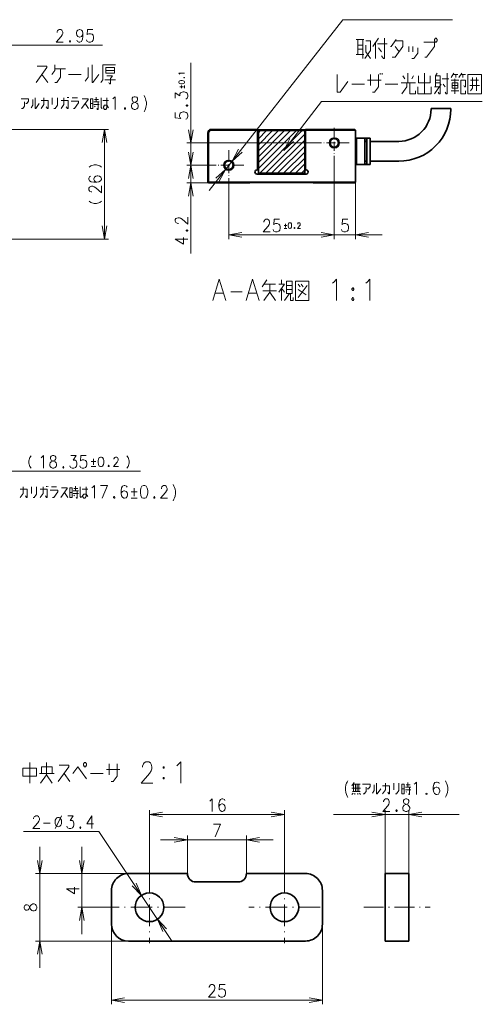
# Model space of a CAD drawing. Extents: x 4 to 590, y 10 to 415.
# Drawn here: x 480 to 590, y 23 to 257 of the extents above; entities that cross this region are included whole.
import ezdxf

# ---------------------------------------------------------------- set-up
doc = ezdxf.new("R2010")
doc.units = 0
doc.linetypes.add('DASHDOT', pattern=[18.5, 12, -3, 0.5, -3])

msp = doc.modelspace()

# ---------------------------------------------------------------- linework, layer by layer
at = {"color": 7, "lineweight": 13}
for p, q in [((525.372131, 216.341339), (557.056091, 256.826355)), ((557.056091, 256.826355), (583.071899, 256.826355)), ((459.892975, 250.82637), (500.14035, 250.82637)), ((521.056091, 215.976364), (521.056091, 246.605713)), ((469.192963, 230.82637), (501.542969, 230.82637)), ((500.542969, 204.82637), (500.542969, 230.82637)), ((537.056091, 221.519806), (546.062683, 230.526367)), ((537.056091, 222.934021), (544.648438, 230.526367)), ((537.056091, 224.348236), (543.234253, 230.526367)), ((537.056091, 225.762451), (541.820007, 230.526367)), ((537.056091, 227.176666), (540.405823, 230.526367)), ((537.056091, 228.590866), (538.991577, 230.526367)), ((537.056091, 230.005081), (537.577393, 230.526367)), ((537.376892, 220.426376), (547.476868, 230.526367)), ((538.791077, 220.426376), (548.056091, 229.691376)), ((551.509583, 227.626373), (520.056091, 227.626373)), ((521.056091, 201.415833), (521.056091, 228.676376)), ((540.205322, 220.426376), (548.056091, 228.277161)), ((541.619507, 220.426376), (548.056091, 226.862946)), ((543.033691, 220.426376), (548.056091, 225.44873)), ((526.509583, 222.32637), (520.056091, 222.32637)), ((526.509583, 222.32637), (520.056091, 222.32637)), ((544.447937, 220.426376), (548.056091, 224.034515)), ((545.862183, 220.426376), (548.056091, 222.620316)), ((555.056091, 224.079865), (555.056091, 204.82637)), ((555.056091, 224.079865), (555.056091, 204.82637)), ((547.276367, 220.426376), (548.056091, 221.2061)), ((525.256104, 218.126373), (520.056091, 218.126373)), ((530.056091, 218.779877), (530.056091, 204.82637)), ((560.056091, 218.32637), (560.056091, 204.82637)), ((530.056091, 205.82637), (555.056091, 205.82637)), ((548.706116, 205.82637), (566.406067, 205.82637)), ((469.192963, 204.82637), (501.542969, 204.82637)), ((450.842957, 149.82637), (509.148895, 149.82637)), ((511.23645, 54.887794), (511.23645, 69.407791)), ((511.23645, 68.407791), (543.23645, 68.407791)), ((543.23645, 54.887794), (543.23645, 69.407791)), ((554.860107, 68.407791), (584.670654, 68.407791)), ((567.104675, 50.407795), (567.104675, 69.407791)), ((572.704651, 50.407795), (572.704651, 69.407791)), ((499.23645, 64.407791), (481.397217, 64.407791)), ((499.23645, 64.407791), (516.644775, 38.295303)), ((520.23645, 54.407795), (520.23645, 63.407795)), ((534.23645, 54.407795), (534.23645, 63.407795)), ((485.23645, 32.057793), (485.23645, 60.757797)), ((495.23645, 40.057796), (495.23645, 60.757797)), ((513.886475, 62.407795), (540.586426, 62.407795)), ((506.23645, 54.407795), (484.23645, 54.407795)), ((506.23645, 54.407795), (494.23645, 54.407795)), ((502.756439, 46.407795), (494.23645, 46.407795)), ((502.23645, 42.407795), (502.23645, 23.407795)), ((552.23645, 42.407795), (552.23645, 23.407795)), ((506.23645, 38.407795), (484.23645, 38.407795)), ((502.23645, 24.407795), (552.23645, 24.407795))]:
    msp.add_line(p, q, dxfattribs=at)
at = {"color": 7, "lineweight": 35}
for p, q in [((578.006042, 235.788879), (582.706055, 235.788879)), ((578.006104, 235.62825), (578.006042, 235.788879)), ((582.706055, 235.788879), (578.006042, 235.788879)), ((578.318542, 235.788879), (582.393555, 235.788879)), ((582.393555, 235.788879), (578.318542, 235.788879)), ((582.706116, 235.62941), (582.706055, 235.788879)), ((525.056091, 218.32637), (525.056091, 230.026367)), ((525.256104, 218.32637), (525.256104, 230.026367)), ((536.856079, 230.82637), (525.856079, 230.82637)), ((536.856079, 230.626373), (525.856079, 230.626373)), ((536.856079, 230.82637), (536.856079, 230.626373)), ((536.856079, 230.707535), (537.056091, 230.707535)), ((536.856079, 221.226364), (536.856079, 230.626373)), ((536.856079, 230.526367), (537.056091, 230.526367)), ((548.056091, 230.707535), (537.056091, 230.707535)), ((537.056091, 230.507538), (537.056091, 230.707535)), ((548.056091, 230.526367), (537.056091, 230.526367)), ((537.056091, 230.526367), (537.056091, 220.426376)), ((548.056091, 230.707535), (548.256104, 230.707535)), ((548.056091, 230.526367), (548.056091, 230.707535)), ((548.056091, 220.426376), (548.056091, 230.526367)), ((548.056091, 230.526367), (548.256104, 230.526367)), ((548.256104, 230.82637), (548.256104, 230.626373)), ((548.256104, 230.82637), (558.056091, 230.82637)), ((548.256104, 221.226364), (548.256104, 230.626373)), ((548.256104, 230.626373), (558.056091, 230.626373)), ((559.856079, 230.82637), (558.056091, 230.82637)), ((560.056091, 230.626373), (558.056091, 230.626373)), ((559.856079, 230.82637), (560.056091, 230.626373)), ((560.056091, 218.32637), (560.056091, 230.626373)), ((560.056091, 228.736374), (563.556091, 228.736374)), ((560.306091, 228.675964), (560.056091, 228.675964)), ((560.306091, 227.999222), (560.056091, 227.999222)), ((560.056091, 227.976364), (560.306091, 227.976364)), ((560.306091, 228.675964), (560.306091, 225.626373)), ((562.306091, 225.626373), (562.306091, 228.675964)), ((562.806091, 228.675964), (562.306091, 228.675964)), ((562.806091, 227.999222), (562.306091, 227.999222)), ((562.306091, 227.976364), (562.806091, 227.976364)), ((562.806091, 228.675964), (562.806091, 225.626373)), ((563.556091, 225.626373), (563.556091, 228.736374)), ((563.556091, 227.976364), (570.356079, 227.976364)), ((560.306091, 225.626373), (560.306091, 222.576782)), ((562.306091, 222.576782), (562.306091, 225.626373)), ((562.806091, 225.626373), (562.806091, 222.576782)), ((563.556091, 222.516373), (563.556091, 225.626373)), ((560.056091, 223.276367), (560.306091, 223.276367)), ((560.306091, 223.253525), (560.056091, 223.253525)), ((560.306091, 222.576782), (560.056091, 222.576782)), ((560.056091, 222.516373), (563.556091, 222.516373)), ((562.306091, 223.276367), (562.806091, 223.276367)), ((562.806091, 223.253525), (562.306091, 223.253525)), ((562.806091, 222.576782), (562.306091, 222.576782)), ((563.556091, 223.276367), (570.356079, 223.276367)), ((536.756104, 221.226364), (536.856079, 221.226364)), ((548.356079, 220.226364), (536.756104, 220.226364)), ((537.056091, 220.426376), (548.056091, 220.426376)), ((548.256104, 221.226364), (548.356079, 221.226364)), ((525.156128, 218.226364), (525.056091, 218.32637)), ((525.156128, 218.226364), (525.256104, 218.32637)), ((525.156128, 218.226364), (525.256104, 218.126373)), ((558.056091, 218.32637), (525.256104, 218.32637)), ((535.056091, 218.126373), (525.256104, 218.126373)), ((550.056091, 218.226364), (535.056091, 218.226364)), ((535.056091, 218.126373), (535.056091, 218.226364)), ((550.056091, 218.126373), (550.056091, 218.226364)), ((558.056091, 218.126373), (550.056091, 218.126373)), ((560.056091, 218.32637), (558.056091, 218.32637)), ((559.856079, 218.126373), (558.056091, 218.126373)), ((560.056091, 218.32637), (559.856079, 218.126373)), ((506.23645, 54.407795), (520.23645, 54.407795)), ((534.23645, 54.407795), (548.23645, 54.407795)), ((572.704651, 54.407795), (567.104675, 54.407795)), ((567.104675, 54.407795), (567.104675, 50.407795)), ((572.704651, 54.407795), (572.704651, 50.407795)), ((532.23645, 52.407795), (522.23645, 52.407795)), ((502.23645, 50.407795), (502.23645, 42.407795)), ((552.23645, 42.407795), (552.23645, 50.407795)), ((567.104675, 42.407795), (567.104675, 50.407795)), ((572.704651, 42.407795), (572.704651, 50.407795)), ((567.104675, 42.407795), (567.104675, 38.407795)), ((572.704651, 42.407795), (572.704651, 38.407795)), ((548.23645, 38.407795), (506.23645, 38.407795)), ((572.704651, 38.407795), (567.104675, 38.407795))]:
    msp.add_line(p, q, dxfattribs=at)
at = {"color": 7, "linetype": 'DASHDOT', "lineweight": 13, "ltscale": 0.177325}
for p, q in [((555.056091, 231.172867), (555.056091, 224.079865)), ((558.6026, 227.626373), (551.509583, 227.626373)), ((530.056091, 225.872864), (530.056091, 218.779877)), ((533.6026, 222.32637), (526.509583, 222.32637))]:
    msp.add_line(p, q, dxfattribs=at)
at = {"color": 7, "linetype": 'DASHDOT', "lineweight": 13, "ltscale": 0.424}
for p, q in [((511.23645, 54.887794), (511.23645, 37.927795)), ((543.23645, 54.887794), (543.23645, 37.927795)), ((519.716431, 46.407795), (502.756439, 46.407795))]:
    msp.add_line(p, q, dxfattribs=at)
at = {"color": 7, "linetype": 'DASHDOT', "lineweight": 13, "ltscale": 0.423999}
msp.add_line((551.716431, 46.407795), (534.75647, 46.407795), dxfattribs=at)
at = {"color": 7, "linetype": 'DASHDOT', "lineweight": 13, "ltscale": 0.394025}
msp.add_line((562.023682, 46.407795), (577.784668, 46.407795), dxfattribs=at)
at = {"color": 7, "lineweight": 13}
for points in [[(490.81192, 251.526367), (489.152954, 251.526367), (490.328064, 252.88121), (490.569977, 253.268311), (490.673676, 253.558624), (490.673676, 253.848953), (490.569977, 254.187653), (490.466309, 254.38121), (490.224365, 254.526367), (489.809631, 254.526367), (489.567688, 254.38121), (489.46402, 254.236053), (489.325775, 253.945724), (489.325775, 253.800568)], [(495.455597, 253.558624), (495.351929, 254.090881), (495.109985, 254.38121), (494.729828, 254.526367), (494.626129, 254.526367), (494.245941, 254.38121), (494.004028, 254.090881), (493.90033, 253.703796), (493.90033, 253.558624), (494.004028, 253.171539), (494.245941, 252.88121), (494.626129, 252.687653), (494.729828, 252.687653), (495.109985, 252.832825), (495.351929, 253.123138), (495.455597, 253.558624), (495.455597, 252.88121), (495.351929, 252.203796), (495.109985, 251.671539), (494.729828, 251.526367), (494.487885, 251.526367), (494.142273, 251.671539), (494.004028, 251.961853)], [(496.274017, 252.058624), (496.377716, 251.816696), (496.481384, 251.671539), (496.861572, 251.526367), (497.24176, 251.526367), (497.656494, 251.671539), (497.863861, 251.961853), (497.967529, 252.397339), (497.967529, 252.687653), (497.863861, 253.123138), (497.656494, 253.365082), (497.24176, 253.510239), (496.861572, 253.510239), (496.550507, 253.365082), (496.446838, 253.219925), (496.550507, 254.526367), (497.829285, 254.526367)], [(562.045837, 252.10701), (560.203247, 252.10701)], [(560.663879, 252.10701), (560.663879, 248.558624)], [(561.815491, 252.10701), (561.815491, 247.590881)], [(564.158081, 250.49411), (565.540039, 252.429596)], [(566.921936, 252.429596), (566.921936, 247.590881), (566.69165, 247.590881), (566.231018, 248.236038)], [(569.725159, 252.10701), (568.573547, 250.49411), (568.343262, 250.49411)], [(492.35614, 251.913467), (492.252441, 251.768311)], [(492.252441, 251.768311), (492.252441, 251.671539)], [(492.252441, 251.671539), (492.35614, 251.526367)], [(492.35614, 251.913467), (492.425262, 251.913467)], [(492.35614, 251.526367), (492.425262, 251.526367)], [(492.528931, 251.768311), (492.425262, 251.913467)], [(492.425262, 251.526367), (492.528931, 251.671539)], [(492.528931, 251.768311), (492.528931, 251.671539)], [(561.815491, 250.816681), (560.663879, 250.816681)], [(560.663879, 249.848953), (561.815491, 249.848953)], [(562.276123, 247.590881), (563.658081, 249.526367), (563.658081, 251.784424), (562.50647, 251.784424)], [(563.658081, 247.590881), (562.50647, 249.203781), (562.50647, 250.816681)], [(564.84906, 247.590881), (564.84906, 251.461853)], [(565.309692, 251.139267), (567.612915, 251.139267)], [(566.231018, 249.203781), (565.540039, 250.171524)], [(568.803894, 247.913467), (569.494873, 247.913467), (571.337463, 250.49411), (571.337463, 251.784424), (569.494873, 251.784424)], [(569.494873, 250.49411), (570.416138, 249.203781)], [(572.758728, 249.203781), (572.758728, 250.49411)], [(573.449707, 247.590881), (573.910339, 247.590881), (574.831604, 248.88121), (574.831604, 250.171524)], [(573.679993, 250.49411), (573.679993, 249.203781)], [(576.483276, 247.913467), (576.943909, 247.913467), (578.786499, 250.49411), (578.786499, 251.461853), (576.25293, 251.461853)], [(560.203247, 248.558624), (562.045837, 248.558624)], [(484.366516, 241.913467), (486.900085, 245.461853), (486.900085, 245.784424), (484.596863, 245.784424)], [(488.782013, 246.10701), (488.782013, 244.816681), (488.091034, 243.848953)], [(488.782013, 241.913467), (489.242645, 241.913467), (490.16394, 243.203781), (490.16394, 245.139267)], [(491.315552, 245.139267), (488.782013, 245.139267)], [(496.000732, 242.236038), (496.691681, 243.203781), (496.691681, 245.461853)], [(497.612976, 246.10701), (497.612976, 241.913467), (497.843292, 241.913467), (499.22525, 243.848953)], [(499.72525, 241.913467), (500.185883, 242.558624), (500.185883, 246.10701), (503.180084, 246.10701)], [(485.748474, 243.848953), (487.130402, 241.913467)], [(492.045898, 243.848953), (495.04007, 243.848953)], [(502.949768, 244.816681), (500.876862, 244.816681)], [(501.107178, 243.526367), (502.489105, 243.526367), (502.028473, 242.88121), (502.028473, 241.590881), (501.798157, 241.590881), (501.56781, 241.913467)], [(518.355286, 243.999161), (518.181091, 244.170242), (519.531128, 244.170242)], [(518.420593, 243.905853), (518.355286, 243.999161)], [(519.422241, 243.148743), (519.356934, 243.102081)], [(519.356934, 243.070984), (519.356934, 243.102081)], [(519.356934, 243.070984), (519.422241, 243.024323)], [(519.422241, 243.148743), (519.465759, 243.148743)], [(519.422241, 243.024323), (519.465759, 243.024323)], [(519.531128, 243.102081), (519.465759, 243.148743)], [(519.465759, 243.024323), (519.531128, 243.070984)], [(519.531128, 243.070984), (519.531128, 243.102081)], [(555.74707, 243.80217), (555.74707, 239.608627), (556.438049, 239.608627), (558.280579, 242.18927)], [(563.656738, 241.221527), (563.656738, 243.80217)], [(564.117371, 239.608627), (564.578003, 239.608627), (565.499329, 240.898941), (565.499329, 243.80217)], [(565.959961, 243.80217), (565.959961, 244.124756)], [(566.420593, 244.124756), (566.420593, 243.80217)], [(571.796753, 242.834427), (571.33606, 243.479584)], [(572.487732, 241.866684), (572.487732, 244.124756)], [(573.408997, 242.834427), (573.869629, 243.479584)], [(577.824463, 243.479584), (577.824463, 241.866684), (575.060608, 241.866684), (575.060608, 243.479584)], [(576.442566, 244.124756), (576.442566, 239.286041)], [(579.015442, 243.479584), (579.476074, 244.124756)], [(579.015442, 240.898941), (579.015442, 243.479584), (580.167053, 243.479584), (580.167053, 239.286041), (579.936768, 239.286041), (579.706421, 239.608627)], [(580.627686, 242.834427), (582.23999, 242.834427)], [(581.779297, 244.124756), (581.779297, 239.286041), (581.549011, 239.286041), (581.318665, 239.608627)], [(583.430908, 244.124756), (582.73999, 243.157013)], [(584.352234, 243.80217), (583.200623, 243.80217)], [(583.661255, 242.834427), (583.661255, 239.286041)], [(583.891602, 243.157013), (583.891602, 243.80217)], [(584.58252, 243.157013), (585.273499, 244.124756)], [(585.043213, 243.80217), (586.194824, 243.80217)], [(585.503845, 243.80217), (585.503845, 243.157013)], [(587.385742, 239.931198), (587.846436, 240.57637), (587.846436, 243.157013)], [(588.7677, 243.157013), (588.7677, 239.931198)], [(500.646515, 242.558624), (503.180084, 242.558624)], [(519.291565, 240.934662), (518.442383, 240.934662)], [(518.834351, 241.261261), (518.834351, 240.608063)], [(519.531128, 240.608063), (519.531128, 241.261261)], [(559.241272, 241.544113), (562.235474, 241.544113)], [(566.190308, 242.511841), (562.965759, 242.511841)], [(567.15094, 241.544113), (570.145142, 241.544113)], [(570.875427, 241.866684), (574.330261, 241.866684)], [(571.105774, 239.286041), (572.257385, 240.898941), (572.257385, 241.866684)], [(572.948364, 241.866684), (572.948364, 239.286041), (574.330261, 239.286041), (574.330261, 239.931198)], [(574.830261, 240.898941), (574.830261, 239.286041), (578.05481, 239.286041), (578.05481, 240.898941)], [(578.785095, 239.286041), (580.3974, 241.544113)], [(580.167053, 240.898941), (578.785095, 240.898941)], [(579.015442, 242.511841), (580.167053, 242.511841)], [(580.167053, 241.866684), (579.015442, 241.866684)], [(581.318665, 240.898941), (580.858032, 241.544113)], [(582.73999, 242.511841), (584.58252, 242.511841)], [(584.352234, 241.221527), (582.970276, 241.221527)], [(585.734131, 241.221527), (585.964478, 240.898941), (586.194824, 240.898941), (586.194824, 242.511841), (585.043213, 242.511841), (585.043213, 239.286041), (586.194824, 239.286041), (586.194824, 239.931198)], [(589.458679, 241.221527), (587.155457, 241.221527)], [(587.385742, 242.511841), (589.228333, 242.511841)], [(481.885742, 236.929596), (482.162109, 236.929596), (482.576691, 237.510239), (482.576691, 238.090881), (480.780182, 238.090881)], [(484.120422, 238.284424), (484.120422, 235.768295), (484.258636, 235.768295), (485.087799, 236.929596)], [(485.52597, 235.768295), (486.216949, 236.736038), (486.216949, 238.284424)], [(488.175262, 238.284424), (488.175262, 236.736038)], [(488.589844, 235.768295), (488.866241, 235.768295), (489.419006, 236.542496), (489.419006, 238.284424)], [(490.27179, 235.768295), (490.962769, 236.736038), (490.962769, 238.284424)], [(491.791931, 238.284424), (491.791931, 238.477982)], [(492.068298, 238.477982), (492.068298, 238.284424)], [(492.921082, 238.284424), (494.164825, 238.284424)], [(495.155792, 235.768295), (496.675934, 237.897339), (496.675934, 238.090881), (495.293976, 238.090881)], [(498.634247, 237.316681), (498.634247, 238.477982)], [(500.039795, 235.961853), (499.901611, 235.768295), (499.763397, 235.961853), (499.763397, 238.284424)], [(501.145325, 238.284424), (501.145325, 235.961853), (500.868958, 235.574753), (500.59256, 235.574753), (500.316193, 235.961853), (500.316193, 236.155396), (500.59256, 236.542496), (501.145325, 236.542496), (501.559937, 235.961853)], [(502.516327, 238.042496), (502.723633, 238.187653)], [(502.723633, 238.187653), (503.103668, 238.574753), (503.103668, 235.574753)], [(507.054871, 235.913467), (506.951202, 236.203781), (506.951202, 236.49411), (507.054871, 236.784424), (507.296692, 237.074753), (508.022217, 237.365082), (508.194946, 237.461853), (508.298584, 237.60701), (508.367706, 237.848953), (508.367706, 238.187653), (508.229492, 238.429596)], [(507.262146, 238.429596), (507.123962, 238.187653), (507.123962, 237.848953), (507.193054, 237.60701), (507.296692, 237.461853), (507.469452, 237.365082), (508.229492, 237.074753)], [(508.229492, 238.429596), (507.884033, 238.574753), (507.607635, 238.574753), (507.262146, 238.429596)], [(509.945984, 238.816681), (510.118713, 238.477982)], [(510.118713, 238.477982), (510.256927, 238.139267)], [(510.395111, 237.703781), (510.256927, 238.139267)], [(519.823853, 238.00177), (520.065796, 238.105453), (520.210938, 238.209137), (520.356079, 238.58931), (520.356079, 238.969482), (520.210938, 239.384216), (519.920593, 239.591599), (519.485107, 239.695282), (519.194824, 239.695282), (518.759338, 239.591599), (518.614136, 239.487915), (518.468994, 239.280548), (518.468994, 238.796677), (517.356079, 239.522476), (517.356079, 238.243698)], [(582.73999, 239.931198), (584.58252, 239.931198)], [(480.918365, 235.768295), (481.194763, 235.768295), (481.609344, 236.348953), (481.609344, 237.316681)], [(483.153076, 235.961853), (483.567657, 236.542496), (483.567657, 237.897339)], [(485.52597, 237.703781), (487.184296, 237.703781), (487.184296, 235.768295), (487.046112, 235.768295), (486.769714, 236.155396)], [(490.27179, 237.703781), (491.930115, 237.703781), (491.930115, 235.768295), (491.791931, 235.768295), (491.515533, 236.155396)], [(493.197479, 235.768295), (493.473846, 235.768295), (494.441223, 237.123138), (494.441223, 237.510239), (492.644684, 237.510239)], [(495.984955, 236.929596), (496.814117, 235.768295)], [(497.252319, 236.929596), (497.805084, 236.929596)], [(499.325195, 237.316681), (498.081482, 237.316681)], [(498.081482, 236.736038), (499.325195, 236.736038)], [(498.219666, 237.897339), (499.187012, 237.897339)], [(498.357849, 236.155396), (498.219666, 236.348953)], [(499.048828, 237.316681), (499.048828, 235.574753), (498.910645, 235.574753), (498.77243, 235.768295)], [(500.177979, 237.703781), (501.559937, 237.703781)], [(505.407471, 235.961853), (505.303833, 235.816681)], [(505.303833, 235.816681), (505.303833, 235.71991)], [(505.407471, 235.961853), (505.476562, 235.961853)], [(505.5802, 235.816681), (505.476562, 235.961853)], [(505.5802, 235.816681), (505.5802, 235.71991)], [(507.054871, 235.913467), (507.262146, 235.71991), (507.607635, 235.574753), (507.884033, 235.574753), (508.229492, 235.71991)], [(508.471344, 236.784424), (508.229492, 237.074753)], [(508.471344, 236.784424), (508.574982, 236.49411), (508.574982, 236.203781), (508.471344, 235.913467), (508.229492, 235.71991)], [(510.395111, 237.703781), (510.498779, 237.268295), (510.498779, 236.687653), (510.395111, 236.058624), (510.256927, 235.671524)], [(520.114136, 236.630356), (519.968994, 236.526672)], [(519.968994, 236.45755), (519.968994, 236.526672)], [(519.968994, 236.45755), (520.114136, 236.353867)], [(520.114136, 236.630356), (520.210938, 236.630356)], [(520.114136, 236.353867), (520.210938, 236.353867)], [(520.356079, 236.526672), (520.210938, 236.630356)], [(520.210938, 236.353867), (520.356079, 236.45755)], [(520.356079, 236.45755), (520.356079, 236.526672)], [(543.056091, 225.826355), (552.056091, 237.431198), (590.149658, 237.431198)], [(505.303833, 235.71991), (505.407471, 235.574753)], [(505.407471, 235.574753), (505.476562, 235.574753)], [(505.476562, 235.574753), (505.5802, 235.71991)], [(509.945984, 234.945724), (510.118713, 235.332825), (510.256927, 235.671524)], [(519.823853, 233.254395), (520.065796, 233.358078), (520.210938, 233.461761), (520.356079, 233.841934), (520.356079, 234.222107), (520.210938, 234.636841), (519.920593, 234.844223), (519.485107, 234.947906), (519.194824, 234.947906), (518.759338, 234.844223), (518.517395, 234.636841), (518.372192, 234.222107), (518.372192, 233.841934), (518.517395, 233.530884), (518.662537, 233.4272), (517.356079, 233.530884), (517.356079, 234.809662)], [(501.092041, 227.712402), (500.542969, 230.82637), (499.993896, 227.712402)], [(520.507019, 230.740326), (521.056091, 227.626373), (521.605164, 230.740326)], [(544.530579, 228.623535), (543.056091, 225.826355), (545.398315, 227.950546)], [(520.507019, 225.440338), (521.056091, 222.32637), (521.605164, 225.440338)], [(532.313232, 226.10141), (530.826477, 223.310745), (533.17804, 225.424606)], [(499.842957, 221.879532), (499.455872, 222.156021), (498.681671, 222.43251), (498.101044, 222.43251), (497.326843, 222.156021), (496.939758, 221.879532)], [(521.605164, 219.212402), (521.056091, 222.32637), (520.507019, 219.212402)], [(497.230072, 219.704437), (496.988129, 219.600754), (496.842957, 219.220581), (496.842957, 219.013214), (496.988129, 218.633041), (497.375214, 218.391113), (498.052643, 218.28743), (498.730072, 218.28743), (499.262329, 218.391113), (499.601044, 218.59848), (499.842957, 218.978653), (499.842957, 219.116898), (499.697815, 219.49707), (499.407471, 219.704437), (499.020386, 219.808121), (498.875214, 219.808121), (498.488129, 219.704437), (498.197815, 219.49707), (498.052643, 219.116898), (498.052643, 218.978653), (498.197815, 218.59848), (498.439758, 218.391113), (498.778442, 218.28743)], [(527.79895, 218.551331), (529.285706, 221.341995), (526.934143, 219.228134)], [(499.842957, 217.468994), (499.842957, 215.810059), (498.488129, 216.985138), (498.101044, 217.227066), (497.810699, 217.33075), (497.520386, 217.33075), (497.181671, 217.227066), (496.988129, 217.123383), (496.842957, 216.881454), (496.842957, 216.466721), (496.988129, 216.224792), (497.133301, 216.121109), (497.423615, 215.982864), (497.568787, 215.982864)], [(521.605164, 215.012405), (521.056091, 218.126373), (520.507019, 215.012405)], [(499.842957, 213.773209), (499.455872, 213.496719), (498.681671, 213.22023), (498.101044, 213.22023), (497.326843, 213.496719), (496.939758, 213.773209)], [(499.993896, 207.940338), (500.542969, 204.82637), (501.092041, 207.940338)], [(520.356079, 210.029526), (520.356079, 208.370575), (519.001221, 209.54567), (518.614136, 209.787598), (518.323853, 209.891281), (518.033508, 209.891281), (517.694824, 209.787598), (517.501221, 209.683914), (517.356079, 209.441986), (517.356079, 209.027252), (517.501221, 208.785324), (517.646423, 208.681641), (517.936768, 208.543396), (518.081909, 208.543396)], [(539.829895, 206.526367), (538.170959, 206.526367), (539.346069, 207.88121), (539.587952, 208.268311), (539.69165, 208.558624), (539.69165, 208.848953), (539.587952, 209.187653), (539.484314, 209.38121), (539.242371, 209.526367), (538.827637, 209.526367), (538.585693, 209.38121), (538.481995, 209.236053), (538.34375, 208.945724), (538.34375, 208.800568)], [(540.544617, 207.058624), (540.648315, 206.816696), (540.752014, 206.671539), (541.132202, 206.526367), (541.512329, 206.526367), (541.927124, 206.671539), (542.13446, 206.961853), (542.238159, 207.397339), (542.238159, 207.687653), (542.13446, 208.123138), (541.927124, 208.365082), (541.512329, 208.510239), (541.132202, 208.510239), (540.821106, 208.365082), (540.717468, 208.219925), (540.821106, 209.526367), (542.099915, 209.526367)], [(543.804138, 208.048141), (543.15094, 208.048141)], [(543.477539, 207.590881), (543.477539, 208.440079)], [(547.055298, 207.351364), (546.308777, 207.351364), (546.837524, 207.961044), (546.946411, 208.135239), (546.993103, 208.265884), (546.993103, 208.39653), (546.946411, 208.54895), (546.89978, 208.636047), (546.790894, 208.70137), (546.604248, 208.70137), (546.495422, 208.636047), (546.44873, 208.570724), (546.386536, 208.440079), (546.386536, 208.374756)], [(556.726624, 207.058624), (556.830322, 206.816696), (556.93396, 206.671539), (557.314148, 206.526367), (557.694336, 206.526367), (558.10907, 206.671539), (558.316467, 206.961853), (558.420105, 207.397339), (558.420105, 207.687653), (558.316467, 208.123138), (558.10907, 208.365082), (557.694336, 208.510239), (557.314148, 208.510239), (557.003113, 208.365082), (556.899414, 208.219925), (557.003113, 209.526367), (558.28186, 209.526367)], [(520.114136, 206.999176), (519.968994, 206.895493)], [(519.968994, 206.82637), (519.968994, 206.895493)], [(519.968994, 206.82637), (520.114136, 206.722687)], [(520.114136, 206.999176), (520.210938, 206.999176)], [(520.114136, 206.722687), (520.210938, 206.722687)], [(520.356079, 206.895493), (520.210938, 206.999176)], [(520.210938, 206.722687), (520.356079, 206.82637)], [(520.356079, 206.82637), (520.356079, 206.895493)], [(533.170044, 206.375443), (530.056091, 205.82637), (533.170044, 205.277298)], [(543.15094, 207.351364), (543.804138, 207.351364)], [(545.613892, 207.525558), (545.5672, 207.460236)], [(545.5672, 207.460236), (545.5672, 207.416687)], [(545.5672, 207.416687), (545.613892, 207.351364)], [(545.613892, 207.525558), (545.644958, 207.525558)], [(545.613892, 207.351364), (545.644958, 207.351364)], [(545.69165, 207.460236), (545.644958, 207.525558)], [(545.644958, 207.351364), (545.69165, 207.416687)], [(545.69165, 207.460236), (545.69165, 207.416687)], [(551.942139, 205.277298), (555.056091, 205.82637), (551.942139, 206.375443)], [(551.942139, 205.277298), (555.056091, 205.82637), (551.942139, 206.375443)], [(563.170044, 206.375443), (560.056091, 205.82637), (563.170044, 205.277298)], [(519.291565, 205.213043), (519.291565, 203.623215), (517.356079, 204.798294), (518.807739, 204.798294), (520.356079, 204.798294)], [(526.228821, 190.286041), (527.783508, 195.286041), (529.338196, 190.286041)], [(534.138489, 190.286041), (535.693176, 195.286041), (537.247864, 190.286041)], [(537.920593, 193.511841), (539.072205, 195.124756)], [(538.381226, 194.157013), (541.145142, 194.157013)], [(539.763184, 194.157013), (539.763184, 192.221527), (541.145142, 190.286041)], [(541.875427, 194.157013), (543.257385, 194.157013), (541.875427, 192.221527)], [(542.566406, 194.157013), (542.566406, 195.124756)], [(545.099976, 193.834427), (543.718018, 193.834427)], [(546.981873, 193.511841), (546.52124, 194.157013)], [(546.52124, 190.931198), (548.594177, 193.834427)], [(547.672852, 193.511841), (547.212219, 194.157013)], [(554.603699, 194.398941), (554.949158, 194.640884)], [(554.949158, 194.640884), (555.58252, 195.286041), (555.58252, 190.286041)], [(562.513367, 194.398941), (562.858826, 194.640884)], [(562.858826, 194.640884), (563.492188, 195.286041), (563.492188, 190.286041)], [(526.74707, 191.979584), (528.819946, 191.979584)], [(530.529175, 192.30217), (533.177856, 192.30217)], [(534.656738, 191.979584), (536.729614, 191.979584)], [(541.375427, 192.544113), (538.15094, 192.544113)], [(538.381226, 190.286041), (539.763184, 192.221527)], [(542.566406, 190.286041), (542.566406, 193.18927), (543.257385, 192.221527)], [(543.257385, 190.286041), (544.408997, 191.898941)], [(543.718018, 192.866684), (545.099976, 192.866684)], [(544.639343, 191.898941), (544.639343, 190.286041), (545.330261, 190.286041), (545.330261, 190.931198)], [(546.52124, 192.866684), (548.363831, 191.57637)], [(559.422241, 190.931198), (559.249451, 190.68927)], [(559.249451, 190.68927), (559.249451, 190.527969)], [(559.249451, 190.527969), (559.422241, 190.286041)], [(559.422241, 190.931198), (559.537354, 190.931198)], [(559.422241, 190.286041), (559.537354, 190.286041)], [(559.710144, 190.68927), (559.537354, 190.931198)], [(559.537354, 190.286041), (559.710144, 190.527969)], [(559.710144, 190.68927), (559.710144, 190.527969)], [(483.181244, 150.526367), (482.904755, 150.913467), (482.628265, 151.687653), (482.628265, 152.268311), (482.904755, 153.042496), (483.181244, 153.429596)], [(485.529144, 152.99411), (485.736511, 153.139267)], [(485.736511, 153.139267), (486.116699, 153.526367), (486.116699, 150.526367)], [(487.695465, 150.865082), (487.591766, 151.155396), (487.591766, 151.445724), (487.695465, 151.736053), (487.937378, 152.026367), (488.663177, 152.316681), (488.835999, 152.413467), (488.939667, 152.558624), (489.008789, 152.800568), (489.008789, 153.139267), (488.870544, 153.38121)], [(487.902832, 153.38121), (487.764587, 153.139267), (487.764587, 152.800568), (487.83371, 152.558624), (487.937378, 152.413467), (488.110199, 152.316681), (488.870544, 152.026367)], [(488.870544, 153.38121), (488.524933, 153.526367), (488.248444, 153.526367), (487.902832, 153.38121)], [(489.112488, 151.736053), (488.870544, 152.026367)], [(489.112488, 151.736053), (489.216156, 151.445724), (489.216156, 151.155396), (489.112488, 150.865082), (488.870544, 150.671539)], [(492.339142, 151.058624), (492.442841, 150.816681), (492.546509, 150.671539), (492.926697, 150.526367), (493.306885, 150.526367), (493.721619, 150.671539), (493.928986, 150.961853), (494.032654, 151.397339), (494.032654, 151.687653), (493.928986, 152.123138), (493.825287, 152.268311), (493.61792, 152.413467), (493.134064, 152.413467), (493.859863, 153.526367), (492.581085, 153.526367)], [(494.71283, 151.058624), (494.816528, 150.816681), (494.920197, 150.671539), (495.300385, 150.526367), (495.680573, 150.526367), (496.095306, 150.671539), (496.302673, 150.961853), (496.406342, 151.397339), (496.406342, 151.687653), (496.302673, 152.123138), (496.095306, 152.365082), (495.680573, 152.510239), (495.300385, 152.510239), (494.989319, 152.365082), (494.885651, 152.21991), (494.989319, 153.526367), (496.268097, 153.526367)], [(498.501129, 152.062653), (497.412445, 152.062653)], [(497.956787, 151.300568), (497.956787, 152.715881)], [(503.919678, 150.901367), (502.675476, 150.901367), (503.556793, 151.917496), (503.738251, 152.207825), (503.81601, 152.425568), (503.81601, 152.643311), (503.738251, 152.897339), (503.660492, 153.042496), (503.479034, 153.151367), (503.167969, 153.151367), (502.986542, 153.042496), (502.908752, 152.933624), (502.805084, 152.715881), (502.805084, 152.60701)], [(505.904694, 150.526367), (506.181183, 150.913467), (506.457672, 151.687653), (506.457672, 152.268311), (506.181183, 153.042496), (505.904694, 153.429596)], [(487.695465, 150.865082), (487.902832, 150.671539), (488.248444, 150.526367), (488.524933, 150.526367), (488.870544, 150.671539)], [(490.794952, 150.913467), (490.691254, 150.768311)], [(490.691254, 150.768311), (490.691254, 150.671539)], [(490.691254, 150.671539), (490.794952, 150.526367)], [(490.794952, 150.913467), (490.864075, 150.913467)], [(490.794952, 150.526367), (490.864075, 150.526367)], [(490.967743, 150.768311), (490.864075, 150.913467)], [(490.864075, 150.526367), (490.967743, 150.671539)], [(490.967743, 150.768311), (490.967743, 150.671539)], [(497.412445, 150.901367), (498.501129, 150.901367)], [(501.517334, 151.191681), (501.439545, 151.082825)], [(501.439545, 151.082825), (501.439545, 151.010239)], [(501.439545, 151.010239), (501.517334, 150.901367)], [(501.517334, 151.191681), (501.569153, 151.191681)], [(501.517334, 150.901367), (501.569153, 150.901367)], [(501.646912, 151.082825), (501.569153, 151.191681)], [(501.569153, 150.901367), (501.646912, 151.010239)], [(501.646912, 151.082825), (501.646912, 151.010239)], [(480.593719, 143.558624), (481.284698, 144.526367), (481.284698, 146.074753)], [(480.593719, 145.49411), (482.252045, 145.49411), (482.252045, 143.558624), (482.113861, 143.558624), (481.837463, 143.945724)], [(483.243011, 146.074753), (483.243011, 144.526367)], [(483.657593, 143.558624), (483.93399, 143.558624), (484.486755, 144.332825), (484.486755, 146.074753)], [(485.339539, 143.558624), (486.030518, 144.526367), (486.030518, 146.074753)], [(485.339539, 145.49411), (486.997864, 145.49411), (486.997864, 143.558624), (486.85968, 143.558624), (486.583282, 143.945724)], [(486.85968, 146.074753), (486.85968, 146.268311)], [(487.136047, 146.268311), (487.136047, 146.074753)], [(488.265228, 143.558624), (488.541595, 143.558624), (489.508972, 144.913467), (489.508972, 145.300568), (487.712433, 145.300568)], [(487.988831, 146.074753), (489.232574, 146.074753)], [(490.223541, 143.558624), (491.743683, 145.687668), (491.743683, 145.88121), (490.361725, 145.88121)], [(491.052704, 144.719925), (491.881866, 143.558624)], [(492.320068, 144.719925), (492.872833, 144.719925)], [(494.392944, 145.10701), (493.149231, 145.10701)], [(493.287415, 145.687668), (494.254761, 145.687668)], [(493.701996, 145.10701), (493.701996, 146.268311)], [(494.116577, 145.10701), (494.116577, 143.365082), (493.978394, 143.365082), (493.840179, 143.558624)], [(495.107544, 143.752182), (494.96936, 143.558624), (494.831146, 143.752182), (494.831146, 146.074753)], [(495.245728, 145.49411), (496.627686, 145.49411)], [(496.213074, 146.074753), (496.213074, 143.752182), (495.936707, 143.365082), (495.660309, 143.365082), (495.383942, 143.752182), (495.383942, 143.945724), (495.660309, 144.332825), (496.213074, 144.332825), (496.627686, 143.752182)], [(497.584076, 145.832825), (497.791382, 145.977982)], [(497.791382, 145.977982), (498.171417, 146.365082), (498.171417, 143.365082)], [(499.646057, 146.365082), (501.304382, 146.365082), (500.060638, 143.365082)], [(505.911987, 145.977982), (505.80835, 146.219925), (505.428314, 146.365082), (505.221039, 146.365082), (504.841003, 146.219925), (504.599152, 145.832825), (504.495514, 145.155411), (504.495514, 144.477982), (504.599152, 143.945724), (504.806458, 143.60701), (505.186462, 143.365082), (505.324677, 143.365082), (505.704712, 143.510239), (505.911987, 143.800568), (506.015625, 144.187668), (506.015625, 144.332825), (505.911987, 144.719925), (505.704712, 145.010239), (505.324677, 145.155411), (505.186462, 145.155411), (504.806458, 145.010239), (504.599152, 144.768311), (504.495514, 144.429596)], [(508.319458, 144.913467), (506.868408, 144.913467)], [(507.593933, 143.897339), (507.593933, 145.784439)], [(515.541809, 143.365082), (513.883484, 143.365082), (515.058105, 144.719925), (515.299927, 145.10701), (515.403625, 145.397339), (515.403625, 145.687668), (515.299927, 146.026367), (515.196289, 146.219925), (514.954468, 146.365082), (514.539917, 146.365082), (514.298035, 146.219925), (514.194397, 146.074753), (514.056213, 145.784439), (514.056213, 145.639282)], [(516.878235, 146.60701), (517.050964, 146.268311)], [(517.050964, 146.268311), (517.189209, 145.929596)], [(517.327393, 145.49411), (517.189209, 145.929596)], [(517.327393, 145.49411), (517.43103, 145.058624), (517.43103, 144.477982), (517.327393, 143.848953), (517.189209, 143.461853)], [(493.149231, 144.526367), (494.392944, 144.526367)], [(493.425598, 143.945724), (493.287415, 144.139282)], [(502.848114, 143.752182), (502.744476, 143.60701)], [(502.744476, 143.60701), (502.744476, 143.510239)], [(502.744476, 143.510239), (502.848114, 143.365082)], [(502.848114, 143.752182), (502.917236, 143.752182)], [(502.848114, 143.365082), (502.917236, 143.365082)], [(503.020874, 143.60701), (502.917236, 143.752182)], [(502.917236, 143.365082), (503.020874, 143.510239)], [(503.020874, 143.60701), (503.020874, 143.510239)], [(506.868408, 143.365082), (508.319458, 143.365082)], [(512.339722, 143.752182), (512.236084, 143.60701)], [(512.236084, 143.60701), (512.236084, 143.510239)], [(512.236084, 143.510239), (512.339722, 143.365082)], [(512.339722, 143.752182), (512.408813, 143.752182)], [(512.339722, 143.365082), (512.408813, 143.365082)], [(512.512451, 143.60701), (512.408813, 143.752182)], [(512.408813, 143.365082), (512.512451, 143.510239)], [(512.512451, 143.60701), (512.512451, 143.510239)], [(516.878235, 142.736053), (517.050964, 143.123154), (517.189209, 143.461853)], [(482.848694, 75.867477), (482.848694, 80.706184)], [(485.651947, 78.125542), (485.651947, 79.738441), (488.185486, 79.738441), (488.185486, 78.125542)], [(488.185486, 75.867477), (486.803558, 77.802963), (486.803558, 80.706184)], [(489.606781, 76.190056), (492.14032, 79.738441), (492.14032, 80.061028), (489.837097, 80.061028)], [(493.100952, 78.125542), (494.252563, 79.738441), (496.32547, 76.83522)], [(501.701599, 77.802963), (501.701599, 80.383606)], [(502.162262, 76.190056), (502.622894, 76.190056), (503.544189, 77.480377), (503.544189, 80.383606)], [(512.029663, 75.867477), (509.265808, 75.867477), (511.223541, 78.125542), (511.626617, 78.770706), (511.799347, 79.254578), (511.799347, 79.738441), (511.626617, 80.302963), (511.453857, 80.625542), (511.050812, 80.867477), (510.359833, 80.867477), (509.956787, 80.625542), (509.784027, 80.383606), (509.553711, 79.899734), (509.553711, 79.657799)], [(517.693726, 79.980377), (518.039185, 80.222313)], [(518.039185, 80.222313), (518.672607, 80.867477), (518.672607, 75.867477)], [(488.646118, 78.125542), (485.191284, 78.125542)], [(485.4216, 75.867477), (486.803558, 77.802963)], [(490.988708, 78.125542), (492.370636, 76.190056)], [(497.286133, 78.125542), (500.280334, 78.125542)], [(504.235168, 79.093285), (501.010651, 79.093285)], [(557.724121, 74.801346), (557.82782, 75.430374), (557.966064, 75.817474), (558.104309, 76.107796), (558.2771, 76.349731)], [(557.724121, 74.801346), (557.724121, 74.220703)], [(559.786743, 76.011017), (559.233765, 75.236832)], [(561.16925, 75.623924), (559.510254, 75.623924)], [(559.648499, 75.623924), (559.648499, 73.881989)], [(560.063232, 73.881989), (560.063232, 75.623924)], [(560.478027, 73.881989), (560.478027, 75.623924)], [(560.892761, 73.881989), (560.892761, 75.623924)], [(562.851685, 74.462631), (563.128174, 74.462631), (563.542908, 75.043282), (563.542908, 75.623924), (561.745728, 75.623924)], [(561.883972, 73.301346), (562.160461, 73.301346), (562.575195, 73.881989), (562.575195, 74.849731)], [(564.119385, 73.494888), (564.534119, 74.075539), (564.534119, 75.430374)], [(565.087097, 75.817474), (565.087097, 73.301346), (565.225403, 73.301346), (566.054871, 74.462631)], [(566.493103, 73.301346), (567.184326, 74.269089), (567.184326, 75.817474)], [(566.493103, 75.236832), (568.152039, 75.236832), (568.152039, 73.301346), (568.013794, 73.301346), (567.737305, 73.688438)], [(569.14325, 75.817474), (569.14325, 74.269089)], [(569.557983, 73.301346), (569.834473, 73.301346), (570.387512, 74.075539), (570.387512, 75.817474)], [(573.175903, 74.849731), (571.931702, 74.849731)], [(572.069946, 75.430374), (573.037659, 75.430374)], [(572.48468, 74.849731), (572.48468, 76.011017)], [(572.899414, 74.849731), (572.899414, 73.107796), (572.761169, 73.107796), (572.622925, 73.301346)], [(573.994324, 75.575539), (574.201721, 75.720703)], [(574.201721, 75.720703), (574.581848, 76.107796), (574.581848, 73.107796)], [(579.951355, 75.720703), (579.847656, 75.962631), (579.467468, 76.107796), (579.260132, 76.107796), (578.879944, 75.962631), (578.638, 75.575539), (578.534363, 74.898117), (578.534363, 74.220703), (578.638, 73.688438), (578.845398, 73.349731), (579.225586, 73.107796), (579.363831, 73.107796), (579.743958, 73.25296), (579.951355, 73.543282), (580.055054, 73.930374), (580.055054, 74.075539), (579.951355, 74.462631), (579.743958, 74.75296), (579.363831, 74.898117), (579.225586, 74.898117), (578.845398, 74.75296), (578.638, 74.511017), (578.534363, 74.17231)], [(581.426453, 76.349731), (581.599243, 76.011017)], [(581.599243, 76.011017), (581.737488, 75.67231)], [(581.875732, 75.236832), (581.737488, 75.67231)], [(581.875732, 75.236832), (581.979431, 74.801346), (581.979431, 74.220703), (581.875732, 73.591667), (581.737488, 73.204575)], [(557.724121, 74.220703), (557.82782, 73.591667), (557.966064, 73.156181)], [(557.966064, 73.156181), (558.104309, 72.720703)], [(558.104309, 72.720703), (558.2771, 72.430374)], [(559.233765, 74.656181), (561.307495, 74.656181)], [(559.233765, 73.107796), (559.510254, 73.494888)], [(559.372009, 73.881989), (561.16925, 73.881989)], [(559.924988, 73.494888), (559.924988, 73.107796)], [(560.616272, 73.107796), (560.616272, 73.494888)], [(561.031006, 73.494888), (561.307495, 73.107796)], [(571.102234, 74.462631), (571.655212, 74.462631)], [(571.931702, 74.269089), (573.175903, 74.269089)], [(572.208191, 73.688438), (572.069946, 73.881989)], [(576.886414, 73.494888), (576.782776, 73.349731)], [(576.782776, 73.349731), (576.782776, 73.25296)], [(576.782776, 73.25296), (576.886414, 73.107796)], [(576.886414, 73.494888), (576.955566, 73.494888)], [(576.886414, 73.107796), (576.955566, 73.107796)], [(577.059265, 73.349731), (576.955566, 73.494888)], [(576.955566, 73.107796), (577.059265, 73.25296)], [(577.059265, 73.349731), (577.059265, 73.25296)], [(581.426453, 72.47876), (581.599243, 72.86586), (581.737488, 73.204575)], [(525.531189, 71.575539), (525.738525, 71.720703)], [(525.738525, 71.720703), (526.118713, 72.107796), (526.118713, 69.107796)], [(529.114502, 71.720703), (529.010864, 71.962631), (528.630676, 72.107796), (528.423279, 72.107796), (528.043091, 71.962631), (527.801208, 71.575539), (527.69751, 70.898117), (527.69751, 70.220703), (527.801208, 69.688438), (528.008545, 69.349731), (528.388733, 69.107796), (528.526978, 69.107796), (528.907166, 69.25296), (529.114502, 69.543282), (529.218201, 69.930374), (529.218201, 70.075539), (529.114502, 70.462631), (528.907166, 70.75296), (528.526978, 70.898117), (528.388733, 70.898117), (528.008545, 70.75296), (527.801208, 70.511017), (527.69751, 70.17231)], [(568.221191, 69.107796), (566.562195, 69.107796), (567.737305, 70.462631), (567.979248, 70.849731), (568.082947, 71.140053), (568.082947, 71.430374), (567.979248, 71.769089), (567.875549, 71.962631), (567.633606, 72.107796), (567.218872, 72.107796), (566.976929, 71.962631), (566.873291, 71.817474), (566.735046, 71.527153), (566.735046, 71.381989)], [(571.413269, 69.446503), (571.30957, 69.736832), (571.30957, 70.027153), (571.413269, 70.317474), (571.655212, 70.607796), (572.380981, 70.898117), (572.553833, 70.994888), (572.657471, 71.140053), (572.726624, 71.381989), (572.726624, 71.720703), (572.588379, 71.962631)], [(571.620667, 71.962631), (571.482422, 71.720703), (571.482422, 71.381989), (571.551514, 71.140053), (571.655212, 70.994888), (571.828003, 70.898117), (572.588379, 70.607796)], [(572.588379, 71.962631), (572.242737, 72.107796), (571.966248, 72.107796), (571.620667, 71.962631)], [(572.830322, 70.317474), (572.588379, 70.607796)], [(572.830322, 70.317474), (572.93396, 70.027153), (572.93396, 69.736832), (572.830322, 69.446503), (572.588379, 69.25296)], [(485.26355, 65.107796), (483.604584, 65.107796), (484.779663, 66.462631), (485.021606, 66.849731), (485.125305, 67.140053), (485.125305, 67.430374), (485.021606, 67.769089), (484.917908, 67.962631), (484.675995, 68.107796), (484.261261, 68.107796), (484.019318, 67.962631), (483.915649, 67.817474), (483.777405, 67.527145), (483.777405, 67.381989)], [(490.415405, 68.107796), (489.630005, 66.607796), (488.844604, 65.107796)], [(491.622742, 65.640053), (491.72644, 65.398117), (491.830139, 65.252953), (492.210297, 65.107796), (492.590485, 65.107796), (493.005219, 65.252953), (493.212585, 65.543274), (493.316284, 65.97876), (493.316284, 66.269089), (493.212585, 66.704567), (493.108887, 66.849731), (492.90152, 66.994888), (492.417664, 66.994888), (493.143463, 68.107796), (491.864685, 68.107796)], [(497.959961, 66.17231), (496.370117, 66.17231), (497.545227, 68.107796), (497.545227, 66.656181), (497.545227, 65.107796)], [(514.350403, 68.956871), (511.23645, 68.407791), (514.350403, 67.858719)], [(540.122498, 67.858719), (543.23645, 68.407791), (540.122498, 68.956871)], [(563.990662, 67.858719), (567.104675, 68.407791), (563.990662, 68.956871)], [(569.765381, 69.494888), (569.661682, 69.349731)], [(569.661682, 69.349731), (569.661682, 69.25296)], [(569.661682, 69.25296), (569.765381, 69.107796)], [(569.765381, 69.494888), (569.834534, 69.494888)], [(569.765381, 69.107796), (569.834534, 69.107796)], [(569.938171, 69.349731), (569.834534, 69.494888)], [(569.834534, 69.107796), (569.938171, 69.25296)], [(569.938171, 69.349731), (569.938171, 69.25296)], [(571.413269, 69.446503), (571.620667, 69.25296), (571.966248, 69.107796), (572.242737, 69.107796), (572.588379, 69.25296)], [(575.818604, 68.956871), (572.704651, 68.407791), (575.818604, 67.858719)], [(486.08197, 66.317474), (487.671783, 66.317474)], [(494.825928, 65.494888), (494.722229, 65.349731)], [(494.825928, 65.494888), (494.89505, 65.494888)], [(494.998718, 65.349731), (494.89505, 65.494888)], [(526.406982, 66.107796), (528.065918, 66.107796), (526.821716, 63.107796)], [(494.722229, 65.349731), (494.722229, 65.252953)], [(494.722229, 65.252953), (494.825928, 65.107796)], [(494.825928, 65.107796), (494.89505, 65.107796)], [(494.89505, 65.107796), (494.998718, 65.252953)], [(494.998718, 65.349731), (494.998718, 65.252953)], [(517.122498, 61.858719), (520.23645, 62.407795), (517.122498, 62.956871)], [(537.350403, 62.956871), (534.23645, 62.407795), (537.350403, 61.858719)], [(484.687378, 57.521759), (485.23645, 54.407795), (485.785522, 57.521759)], [(494.687378, 57.521759), (495.23645, 54.407795), (495.785522, 57.521759)], [(507.16629, 51.523167), (509.350464, 49.236767), (508.080017, 52.132313)], [(493.471924, 51.168148), (493.471924, 49.57832), (491.536438, 50.75341), (492.988068, 50.75341), (494.536438, 50.75341)], [(481.68161, 46.857094), (481.536438, 46.511478), (481.536438, 46.234989), (481.68161, 45.889374)], [(484.197754, 45.682003), (483.90741, 45.57832), (483.617096, 45.57832), (483.326782, 45.682003), (483.036438, 45.923935), (482.746124, 46.649727), (482.649353, 46.822533), (482.504181, 46.926216), (482.262268, 46.995338), (481.923553, 46.995338), (481.68161, 46.857094)], [(481.68161, 45.889374), (481.923553, 45.751129), (482.262268, 45.751129), (482.504181, 45.820251), (482.649353, 45.923935), (482.746124, 46.096741), (483.036438, 46.857094)], [(483.326782, 47.099026), (483.036438, 46.857094)], [(483.326782, 47.099026), (483.617096, 47.202709), (483.90741, 47.202709), (484.197754, 47.099026), (484.391296, 46.857094)], [(484.197754, 45.682003), (484.391296, 45.889374), (484.536438, 46.234989), (484.536438, 46.511478), (484.391296, 46.857094)], [(495.785522, 43.293831), (495.23645, 46.407795), (494.687378, 43.293831)], [(515.30658, 41.292423), (513.122437, 43.578823), (514.392883, 40.683277)], [(485.785522, 35.293831), (485.23645, 38.407795), (484.687378, 35.293831)], [(526.879089, 25.107796), (525.220154, 25.107796), (526.395203, 26.462635), (526.637146, 26.849731), (526.740845, 27.140053), (526.740845, 27.430376), (526.637146, 27.769085), (526.533447, 27.962635), (526.291565, 28.107796), (525.87677, 28.107796), (525.634888, 27.962635), (525.531189, 27.817472), (525.392944, 27.527151), (525.392944, 27.381989)], [(527.593811, 25.640053), (527.69751, 25.398119), (527.801208, 25.252956), (528.181335, 25.107796), (528.561523, 25.107796), (528.976257, 25.252956), (529.183655, 25.54328), (529.287354, 25.978764), (529.287354, 26.269087), (529.183655, 26.704571), (528.976257, 26.946505), (528.561523, 27.091667), (528.181335, 27.091667), (527.8703, 26.946505), (527.766602, 26.801344), (527.8703, 28.107796), (529.149109, 28.107796)], [(505.350403, 24.956871), (502.23645, 24.407795), (505.350403, 23.858719)], [(549.122498, 23.858719), (552.23645, 24.407795), (549.122498, 24.956871)]]:
    msp.add_lwpolyline(points, dxfattribs=at)
for points in [[(578.786499, 251.784424), (579.016785, 251.461853), (579.247131, 251.461853), (579.477417, 251.784424), (579.477417, 252.10701), (579.247131, 252.429596), (579.016785, 252.429596), (578.786499, 252.10701)], [(502.949768, 244.171524), (502.949768, 245.461853), (500.876862, 245.461853), (500.876862, 244.171524)], [(586.694824, 239.286041), (586.694824, 243.80217), (589.919312, 243.80217), (589.919312, 239.286041)], [(518.181091, 241.940613), (518.246399, 241.769531), (518.464172, 241.66066), (518.681885, 241.613998), (518.964966, 241.613998), (519.248047, 241.66066), (519.465759, 241.769531), (519.531128, 241.940613), (519.531128, 242.065033), (519.465759, 242.236115), (519.248047, 242.344986), (518.986755, 242.391632), (518.681885, 242.391632), (518.464172, 242.344986), (518.246399, 242.236115), (518.181091, 242.065033)], [(584.352234, 241.866684), (584.352234, 240.57637), (582.970276, 240.57637), (582.970276, 241.866684)], [(497.805084, 238.090881), (497.252319, 238.090881), (497.252319, 235.768295), (497.805084, 235.768295)], [(544.483521, 208.70137), (544.312439, 208.636047), (544.203552, 208.418304), (544.15686, 208.200562), (544.15686, 207.917496), (544.203552, 207.63443), (544.312439, 207.416687), (544.483521, 207.351364), (544.60791, 207.351364), (544.778992, 207.416687), (544.887878, 207.63443), (544.934509, 207.895721), (544.934509, 208.200562), (544.887878, 208.418304), (544.778992, 208.636047), (544.60791, 208.70137)], [(545.099976, 191.898941), (545.099976, 194.80217), (543.718018, 194.80217), (543.718018, 191.898941)], [(549.05481, 190.286041), (545.830261, 190.286041), (545.830261, 194.80217), (549.05481, 194.80217)], [(559.422241, 192.624756), (559.537354, 192.624756), (559.710144, 192.866684), (559.710144, 193.027969), (559.537354, 193.269913), (559.422241, 193.269913), (559.249451, 193.027969), (559.249451, 192.866684)], [(499.633362, 153.151367), (499.348236, 153.042496), (499.166779, 152.679596), (499.08902, 152.316681), (499.08902, 151.84491), (499.166779, 151.373138), (499.348236, 151.010239), (499.633362, 150.901367), (499.840729, 150.901367), (500.125854, 151.010239), (500.307312, 151.373138), (500.385071, 151.808624), (500.385071, 152.316681), (500.307312, 152.679596), (500.125854, 153.042496), (499.840729, 153.151367)], [(492.872833, 145.88121), (492.320068, 145.88121), (492.320068, 143.558624), (492.872833, 143.558624)], [(509.828644, 146.365082), (509.448608, 146.219925), (509.206757, 145.736053), (509.103119, 145.252182), (509.103119, 144.623154), (509.206757, 143.99411), (509.448608, 143.510239), (509.828644, 143.365082), (510.105042, 143.365082), (510.485046, 143.510239), (510.726898, 143.99411), (510.830536, 144.574753), (510.830536, 145.252182), (510.726898, 145.736053), (510.485046, 146.219925), (510.105042, 146.365082)], [(484.460968, 79.415863), (484.460968, 77.480377), (481.23645, 77.480377), (481.23645, 79.415863)], [(496.095154, 79.738441), (495.864838, 79.738441), (495.634521, 80.061028), (495.634521, 80.383606), (495.864838, 80.706184), (496.095154, 80.706184), (496.32547, 80.383606), (496.32547, 80.061028)], [(514.487427, 79.415863), (514.717712, 79.415863), (514.717712, 79.738441), (514.487427, 79.738441)], [(514.487427, 76.83522), (514.717712, 76.83522), (514.717712, 77.157799), (514.487427, 77.157799)], [(571.655212, 75.623924), (571.102234, 75.623924), (571.102234, 73.301346), (571.655212, 73.301346)], [(489.630005, 67.707794), (489.415802, 67.657791), (489.308685, 67.607796), (489.130188, 67.457794), (489.023102, 67.307793), (488.915985, 67.057793), (488.88028, 66.907791), (488.844604, 66.607796), (488.88028, 66.307793), (488.915985, 66.157791), (489.023102, 65.907791), (489.130188, 65.757797), (489.308685, 65.607796), (489.415802, 65.557793), (489.630005, 65.507797), (489.844177, 65.557793), (489.951294, 65.607796), (490.129791, 65.757797), (490.236877, 65.907791), (490.343994, 66.157791), (490.3797, 66.307793), (490.415405, 66.607796), (490.3797, 66.907791), (490.343994, 67.057793), (490.236877, 67.307793), (490.129791, 67.457794), (489.951294, 67.607796), (489.844177, 67.657791)]]:
    msp.add_lwpolyline(points, close=True, dxfattribs=at)
for centre in [(555.056091, 227.626373), (530.056091, 222.32637)]:
    msp.add_circle(centre, 1.25, dxfattribs=at)
at = {"color": 7, "lineweight": 35}
for centre, radius in [((555.056091, 227.626373), 1.0065), ((530.056091, 222.32637), 1.0065), ((511.23645, 46.407795), 3.4), ((543.23645, 46.407795), 3.4)]:
    msp.add_circle(centre, radius, dxfattribs=at)
for centre, radius, start, end in [((570.356201, 235.626236), 7.649866, 269.999014, 0.015088), ((570.356323, 235.62616), 12.349785, 269.999021, 0.015086), ((525.856079, 230.026367), 0.8, 90.000003, 180.000005), ((525.856079, 230.026367), 0.6, 89.999989, 180.000005), ((536.756104, 220.726364), 0.5, 90.000003, 269.999997), ((548.356079, 220.726364), 0.5, 269.999997, 90.000003), ((506.23645, 50.407795), 4, 90.000003, 180.000005), ((522.23645, 54.407795), 2, 179.999995, 269.999997), ((532.23645, 54.407795), 2, 269.999997, 360), ((548.23645, 50.407795), 4, 0, 90.000003), ((506.23645, 42.407795), 4, 180.000005, 269.999997), ((548.23645, 42.407795), 4, 269.999997, 360)]:
    msp.add_arc(centre, radius, start, end, dxfattribs=at)

doc.saveas('drawing.dxf')
